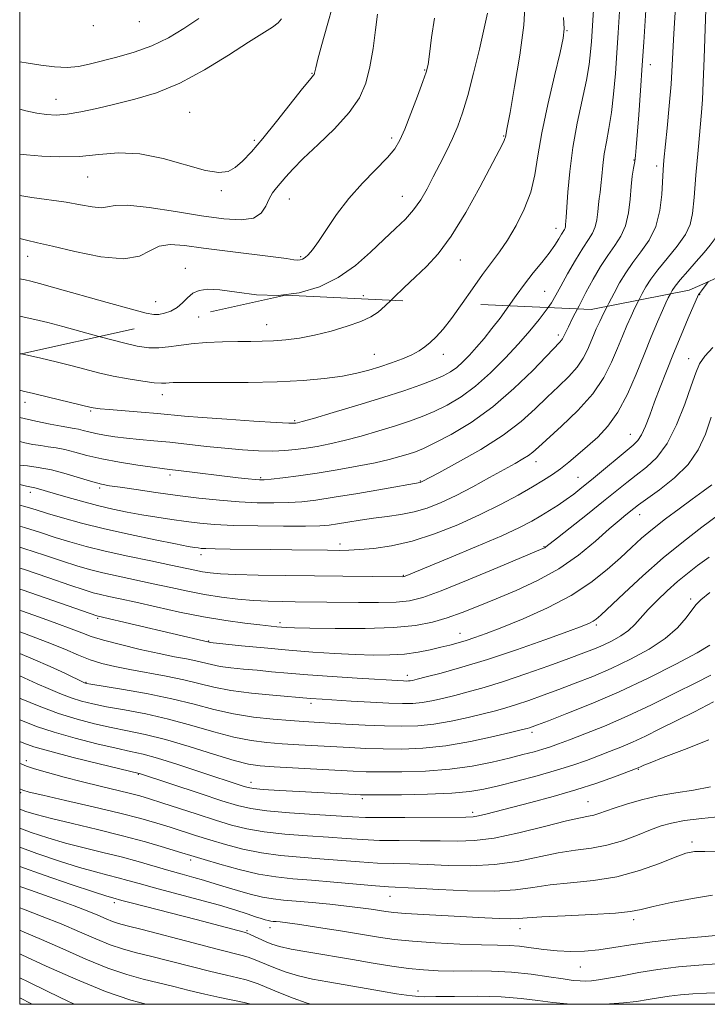
# Model space of a CAD drawing. Extents: x 2084800 to 2087700, y 314800 to 317700.
# Drawn here: x 2085000 to 2085180, y 315000 to 315258 of the extents above; entities that cross this region are included whole.
import ezdxf

# ---------------------------------------------------------------- set-up
doc = ezdxf.new("R2010")
doc.units = 0
doc.header["$MEASUREMENT"] = 0
doc.linetypes.add('DGN Style 2', pattern=[51.195507, 30.717304, -20.478203])
doc.linetypes.add('DGN Style 3', pattern=[71.67371, 51.195507, -20.478203])
for name, color, linetype, lineweight in [('32000', 7, 'Continuous', 0), ('DTM OBSCURED SPOT', 7, 'Continuous', 0), ('DTM SPOT ELEVATION', 2, 'Continuous', 13), ('INDEX CONTOUR', 41, 'Continuous', 13), ('INDEX CONTOUR DASHED', 41, 'DGN Style 3', 13), ('INTERMEDIATE CONTOUR', 44, 'Continuous', 0), ('INTERMEDIATE CONTOUR DASHED', 44, 'DGN Style 3', 0), ('OBSCURED GROUND BOUNDARY', 84, 'DGN Style 2', 0)]:
    doc.layers.add(name, color=color, linetype=linetype, lineweight=lineweight)

msp = doc.modelspace()

# ---------------------------------------------------------------- linework, layer by layer
at = {"layer": '32000', "flags": 128}
msp.add_lwpolyline([(2085000, 315000), (2087500, 315000), (2087500, 317500), (2085000, 317500), (2085000, 315000)], dxfattribs=at)
at = {"layer": 'DTM OBSCURED SPOT'}
for p in [(2085178.06, 315185.9, 1091.9), (2085046.83, 315180.1, 1109.3), (2085064.66, 315178.04, 1108.8), (2085141.08, 315175.38, 1100.4), (2085092.87, 315170.29, 1106.9), (2085110.95, 315170.34, 1105.4), (2085175.13, 315169.18, 1090.8), (2085037.38, 315159.77, 1105.4), (2085001.35, 315157.69, 1103.4), (2085018.58, 315155.48, 1103.8), (2085072.03, 315152.91, 1104.2), (2085159.9, 315149.32, 1092.8), (2085135.17, 315142.19, 1095.4), (2085039.34, 315138.72, 1099.6), (2085063.13, 315137.95, 1100.2), (2085146.16, 315138.1, 1092.9), (2085104.94, 315137.13, 1098.1), (2085002.82, 315134.18, 1095.5), (2085020.98, 315135.27, 1097.7), (2085162.3, 315128.25, 1087.3), (2085083.89, 315120.62, 1094.5), (2085137.28, 315119.92, 1090.1), (2085047.47, 315117.82, 1093.5), (2085100.45, 315112.37, 1092.1), (2085175.67, 315106.19, 1080.4), (2085020.45, 315101.11, 1085.8), (2085068.18, 315100.03, 1088.4), (2085151.01, 315099.34, 1083.7), (2085115.3, 315097.17, 1086.7), (2085049.49, 315095.18, 1086.1), (2085017.39, 315084.34, 1080.1), (2085101.48, 315086.18, 1084.5), (2085076.3, 315078.9, 1081.6), (2085134.18, 315071.25, 1077.6), (2085001.74, 315063.85, 1070.5), (2085162.01, 315061.6, 1071.9), (2085031.03, 315060.28, 1071.9), (2085060.54, 315058.18, 1074.6), (2085000.21, 315055.48, 1067.8), (2085089.74, 315053.91, 1073.7), (2085148.78, 315053.11, 1070.9), (2085118.63, 315050.33, 1072.4), (2085176.06, 315042.57, 1066.4), (2085044.8, 315037.82, 1065.6), (2085096.95, 315028.3, 1065.2), (2085024.8, 315026.63, 1059.6), (2085160.73, 315022.15, 1063.6), (2085059.51, 315019.32, 1060.2), (2085065.55, 315020.07, 1061.4), (2085130.96, 315019.81, 1063.3), (2085146.78, 315009.79, 1061.2), (2085104.27, 315003.47, 1058.5)]:
    msp.add_point(p, dxfattribs=at)
at = {"layer": 'DTM SPOT ELEVATION'}
for p in [(2085031.32, 315257.43, 1121.3), (2085019.28, 315256.41, 1121.8), (2085143.35, 315255.07, 1105.9), (2085076.5, 315243.93, 1116.1), (2085106.08, 315244.79, 1112.1), (2085165.17, 315246.19, 1099.4), (2085009.49, 315237.14, 1118.8), (2085044.49, 315233.73, 1116.9), (2085061.42, 315226.41, 1116.3), (2085097.36, 315227.02, 1112.4), (2085126.75, 315227.49, 1108.1), (2085160.83, 315221.24, 1100.1), (2085166.8, 315219.61, 1098.4), (2085017.8, 315216.78, 1115.2), (2085052.79, 315213.16, 1115.8), (2085070.6, 315210.98, 1113.2), (2085100.23, 315211.7, 1110.8), (2085140.42, 315203.28, 1104.6), (2085002.06, 315196.01, 1111.3), (2085073.56, 315195.86, 1112.2), (2085115.35, 315195.01, 1107.3), (2085043.36, 315192.85, 1110.6), (2085089.95, 315185.69, 1108.8), (2085137.49, 315186.77, 1102.9), (2085035.6, 315184.07, 1110.8)]:
    msp.add_point(p, dxfattribs=at)
at = {"layer": 'INDEX CONTOUR'}
for points in [[(2085146.017, 315182.181, 1100), (2085146.453, 315183.036, 1100), (2085148.269, 315186.504, 1100), (2085150.163, 315189.983, 1100), (2085152.077, 315193.279, 1100), (2085153.975, 315196.231, 1100), (2085155.799, 315198.775, 1100), (2085157.408, 315201.228, 1100), (2085158.64, 315204, 1100), (2085159.394, 315207.351, 1100), (2085159.813, 315210.94, 1100), (2085160.1, 315214.272, 1100), (2085160.415, 315216.966, 1100), (2085160.743, 315219.083, 1100), (2085161.028, 315220.796, 1100), (2085161.234, 315222.376, 1100), (2085161.426, 315224.487, 1100), (2085162.085, 315233.086, 1100), (2085162.559, 315239.435, 1100), (2085163.03, 315246.041, 1100), (2085163.432, 315252.12, 1100), (2085164.208, 315264.765, 1100)], [(2085000, 315190.1, 1110), (2085001.397, 315189.795, 1110), (2085002.934, 315189.445, 1110), (2085005.181, 315188.859, 1110), (2085009.215, 315187.741, 1110), (2085022.927, 315183.872, 1110), (2085029.234, 315182.111, 1110), (2085033.103, 315181.091, 1110), (2085035.137, 315180.719, 1110), (2085036.45, 315180.773, 1110), (2085037.931, 315181.076, 1110), (2085039.586, 315181.644, 1110), (2085041.197, 315182.541, 1110), (2085042.61, 315183.773, 1110), (2085043.928, 315185.116, 1110), (2085045.316, 315186.288, 1110), (2085046.972, 315187.053, 1110), (2085049.225, 315187.348, 1110), (2085052.434, 315187.158, 1110), (2085056.819, 315186.548, 1110), (2085062.046, 315185.918, 1110), (2085067.638, 315185.752, 1110), (2085073.18, 315186.444, 1110), (2085078.487, 315188.031, 1110), (2085083.43, 315190.457, 1110), (2085087.905, 315193.6, 1110), (2085091.89, 315197.066, 1110), (2085095.387, 315200.391, 1110), (2085098.405, 315203.236, 1110), (2085100.98, 315205.749, 1110), (2085103.158, 315208.203, 1110), (2085105.005, 315210.825, 1110), (2085106.664, 315213.678, 1110), (2085108.3, 315216.78, 1110), (2085110.027, 315220.117, 1110), (2085111.756, 315223.54, 1110), (2085113.346, 315226.869, 1110), (2085114.71, 315230.058, 1110), (2085115.974, 315233.601, 1110), (2085117.315, 315238.127, 1110), (2085118.839, 315243.965, 1110), (2085120.37, 315250.239, 1110), (2085121.657, 315255.769, 1110), (2085122.512, 315259.66, 1110)], [(2085000, 315246.984, 1120), (2085002.175, 315246.565, 1120), (2085005.509, 315246.034, 1120), (2085009.082, 315245.622, 1120), (2085012.459, 315245.481, 1120), (2085015.367, 315245.722, 1120), (2085018.175, 315246.301, 1120), (2085025.456, 315248.164, 1120), (2085030.01, 315249.467, 1120), (2085034.623, 315251.146, 1120), (2085038.94, 315253.261, 1120), (2085042.988, 315255.699, 1120), (2085046.891, 315258.304, 1120)]]:
    msp.add_polyline3d(points, dxfattribs=at)
at = {"layer": 'INDEX CONTOUR DASHED'}
for points in [[(2085000, 315147.431, 1100), (2085001.359, 315147.127, 1100), (2085003.48, 315146.708, 1100), (2085005.489, 315146.377, 1100), (2085007.478, 315146.104, 1100), (2085009.558, 315145.797, 1100), (2085011.843, 315145.344, 1100), (2085014.463, 315144.67, 1100), (2085017.613, 315143.835, 1100), (2085021.505, 315142.934, 1100), (2085026.166, 315142.06, 1100), (2085030.89, 315141.296, 1100), (2085034.789, 315140.721, 1100), (2085037.301, 315140.377, 1100), (2085039.194, 315140.145, 1100), (2085041.564, 315139.868, 1100), (2085057.227, 315137.981, 1100), (2085059.813, 315137.684, 1100), (2085061.618, 315137.491, 1100), (2085062.826, 315137.399, 1100), (2085064.019, 315137.428, 1100), (2085065.877, 315137.608, 1100), (2085068.918, 315137.959, 1100), (2085073.013, 315138.485, 1100), (2085077.868, 315139.184, 1100), (2085083.154, 315140.038, 1100), (2085088.386, 315140.973, 1100), (2085093.043, 315141.9, 1100), (2085096.728, 315142.745, 1100), (2085099.553, 315143.498, 1100), (2085101.755, 315144.163, 1100), (2085103.635, 315144.795, 1100), (2085105.752, 315145.663, 1100), (2085108.73, 315147.087, 1100), (2085112.999, 315149.335, 1100), (2085118.223, 315152.472, 1100), (2085123.871, 315156.509, 1100), (2085129.415, 315161.306, 1100), (2085134.329, 315166.109, 1100), (2085141.438, 315173.472, 1100), (2085141.898, 315173.98, 1100), (2085142.161, 315174.369, 1100), (2085142.344, 315174.732, 1100), (2085142.632, 315175.416, 1100), (2085142.962, 315176.111, 1100), (2085143.661, 315177.527, 1100), (2085144.861, 315179.918, 1100), (2085146.017, 315182.181, 1100)], [(2085000, 315119.803, 1090), (2085001.113, 315119.451, 1090), (2085006.512, 315117.651, 1090), (2085011.206, 315116.073, 1090), (2085014.988, 315114.861, 1090), (2085018.303, 315113.911, 1090), (2085021.759, 315113.053, 1090), (2085025.812, 315112.151, 1090), (2085034.969, 315110.196, 1090), (2085039.536, 315109.189, 1090), (2085044.006, 315108.228, 1090), (2085048.429, 315107.381, 1090), (2085052.829, 315106.699, 1090), (2085057.133, 315106.187, 1090), (2085061.243, 315105.831, 1090), (2085065.087, 315105.617, 1090), (2085068.706, 315105.505, 1090), (2085072.17, 315105.45, 1090), (2085088.687, 315105.29, 1090), (2085093.941, 315105.287, 1090), (2085098.55, 315105.393, 1090), (2085102.071, 315105.723, 1090), (2085105.544, 315106.593, 1090), (2085110.378, 315108.37, 1090), (2085117.409, 315111.212, 1090), (2085125.192, 315114.443, 1090), (2085137.016, 315119.419, 1090), (2085137.464, 315119.644, 1090), (2085137.809, 315119.893, 1090), (2085140.785, 315122.245, 1090), (2085148.686, 315128.459, 1090), (2085152.895, 315131.801, 1090), (2085158.961, 315136.704, 1090), (2085161.462, 315138.661, 1090), (2085164.094, 315140.699, 1090), (2085166.817, 315143.286, 1090), (2085169.497, 315146.922, 1090), (2085171.996, 315151.848, 1090), (2085174.163, 315157.246, 1090), (2085175.849, 315162.037, 1090), (2085177.008, 315165.434, 1090), (2085178.038, 315167.814, 1090), (2085179.44, 315169.85, 1090), (2085181.538, 315172.069, 1090)], [(2085000, 315091.879, 1080), (2085003.531, 315090.473, 1080), (2085007.99, 315088.526, 1080), (2085011.834, 315086.731, 1080), (2085016.983, 315084.24, 1080), (2085017.202, 315084.148, 1080), (2085017.475, 315084.083, 1080), (2085018.615, 315083.887, 1080), (2085026.664, 315082.569, 1080), (2085033.201, 315081.412, 1080), (2085039.858, 315080.059, 1080), (2085045.675, 315078.625, 1080), (2085050.867, 315077.254, 1080), (2085055.944, 315076.095, 1080), (2085061.241, 315075.257, 1080), (2085066.393, 315074.7, 1080), (2085070.861, 315074.341, 1080), (2085074.331, 315074.103, 1080), (2085085.394, 315073.44, 1080), (2085090.491, 315073.158, 1080), (2085095.539, 315072.937, 1080), (2085100.057, 315072.854, 1080), (2085104.244, 315072.989, 1080), (2085108.471, 315073.428, 1080), (2085112.97, 315074.206, 1080), (2085117.424, 315075.17, 1080), (2085121.381, 315076.118, 1080), (2085124.547, 315076.91, 1080), (2085127.273, 315077.653, 1080), (2085130.068, 315078.515, 1080), (2085133.337, 315079.624, 1080), (2085137.068, 315080.961, 1080), (2085141.144, 315082.467, 1080), (2085145.471, 315084.104, 1080), (2085150.046, 315085.927, 1080), (2085154.885, 315088.012, 1080), (2085159.928, 315090.405, 1080), (2085164.789, 315093.043, 1080), (2085169.004, 315095.831, 1080), (2085172.214, 315098.644, 1080), (2085174.488, 315101.226, 1080), (2085177.046, 315104.697, 1080), (2085178.333, 315106.009, 1080), (2085180.695, 315107.932, 1080)], [(2085000, 315063.133, 1070), (2085000.344, 315062.973, 1070), (2085001.777, 315062.382, 1070), (2085003.847, 315061.706, 1070), (2085007.25, 315060.717, 1070), (2085011.642, 315059.511, 1070), (2085016.419, 315058.267, 1070), (2085021.04, 315057.136, 1070), (2085028.7, 315055.315, 1070), (2085031.443, 315054.6, 1070), (2085034.029, 315053.835, 1070), (2085037.216, 315052.814, 1070), (2085046.428, 315049.8, 1070), (2085051.242, 315048.25, 1070), (2085055.451, 315046.967, 1070), (2085059.489, 315045.959, 1070), (2085064.017, 315045.184, 1070), (2085069.464, 315044.595, 1070), (2085075.32, 315044.14, 1070), (2085080.836, 315043.764, 1070), (2085085.503, 315043.425, 1070), (2085089.747, 315043.145, 1070), (2085094.23, 315042.961, 1070), (2085099.404, 315042.89, 1070), (2085104.881, 315042.873, 1070), (2085110.062, 315042.832, 1070), (2085114.587, 315042.752, 1070), (2085119.046, 315042.885, 1070), (2085124.267, 315043.546, 1070), (2085130.72, 315044.909, 1070), (2085137.448, 315046.584, 1070), (2085143.136, 315048.04, 1070), (2085146.82, 315048.885, 1070), (2085148.948, 315049.287, 1070), (2085150.32, 315049.557, 1070), (2085151.654, 315049.955, 1070), (2085155.677, 315051.388, 1070), (2085158.884, 315052.442, 1070), (2085162.799, 315053.573, 1070), (2085167.171, 315054.601, 1070), (2085171.764, 315055.41, 1070), (2085176.397, 315056.141, 1070), (2085180.907, 315057, 1070)], [(2085000, 315036.065, 1060), (2085006.432, 315033.809, 1060), (2085013.517, 315031.411, 1060), (2085019.366, 315029.474, 1060), (2085022.812, 315028.358, 1060), (2085024.365, 315027.88, 1060), (2085026.776, 315027.232, 1060), (2085029.579, 315026.497, 1060), (2085046.174, 315022.197, 1060), (2085058.78, 315018.881, 1060), (2085059.59, 315018.625, 1060), (2085060.362, 315018.297, 1060), (2085064.55, 315016.374, 1060), (2085066.038, 315015.759, 1060), (2085067.99, 315015.162, 1060), (2085071.062, 315014.482, 1060), (2085075.675, 315013.648, 1060), (2085087.141, 315011.741, 1060), (2085092.577, 315010.822, 1060), (2085097.477, 315010.018, 1060), (2085101.848, 315009.393, 1060), (2085105.765, 315008.991, 1060), (2085109.571, 315008.783, 1060), (2085113.678, 315008.72, 1060), (2085118.38, 315008.735, 1060), (2085123.512, 315008.696, 1060), (2085128.792, 315008.452, 1060), (2085133.923, 315007.915, 1060), (2085138.55, 315007.237, 1060), (2085142.306, 315006.633, 1060), (2085144.953, 315006.269, 1060), (2085146.788, 315006.117, 1060), (2085148.239, 315006.102, 1060), (2085149.72, 315006.173, 1060), (2085151.584, 315006.383, 1060), (2085154.167, 315006.81, 1060), (2085157.713, 315007.491, 1060), (2085162.106, 315008.312, 1060), (2085167.137, 315009.119, 1060), (2085172.538, 315009.782, 1060), (2085177.816, 315010.279, 1060), (2085182.419, 315010.614, 1060)], [(2085000, 315006.978, 1050), (2085002.243, 315005.848, 1050), (2085007.322, 315003.333, 1050), (2085012.761, 315000.721, 1050), (2085014.35, 315000, 1050)]]:
    msp.add_polyline3d(points, dxfattribs=at)
at = {"layer": 'INTERMEDIATE CONTOUR'}
for points in [[(2085138.358, 315182.541, 1102), (2085139.228, 315183.828, 1102), (2085140.362, 315185.77, 1102), (2085141.691, 315188.198, 1102), (2085143.483, 315191.424, 1102), (2085145.509, 315194.958, 1102), (2085147.415, 315198.109, 1102), (2085148.915, 315200.382, 1102), (2085149.997, 315202.076, 1102), (2085150.718, 315203.687, 1102), (2085151.145, 315205.583, 1102), (2085151.384, 315207.623, 1102), (2085151.553, 315209.539, 1102), (2085151.745, 315211.164, 1102), (2085151.962, 315212.732, 1102), (2085152.178, 315214.58, 1102), (2085152.388, 315216.956, 1102), (2085152.651, 315219.762, 1102), (2085153.043, 315222.813, 1102), (2085153.61, 315225.998, 1102), (2085154.275, 315229.512, 1102), (2085154.932, 315233.626, 1102), (2085155.496, 315238.5, 1102), (2085155.966, 315243.862, 1102), (2085156.363, 315249.331, 1102), (2085156.705, 315254.565, 1102), (2085157.463, 315267.185, 1102)], [(2085128.077, 315183.024, 1104), (2085129.969, 315185.71, 1104), (2085132.17, 315188.719, 1104), (2085134.467, 315191.649, 1104), (2085136.689, 315194.396, 1104), (2085138.616, 315196.85, 1104), (2085140.082, 315198.917, 1104), (2085141.128, 315200.559, 1104), (2085141.847, 315201.753, 1104), (2085142.623, 315202.99, 1104), (2085142.797, 315203.374, 1104), (2085142.895, 315203.811, 1104), (2085142.95, 315204.282, 1104), (2085143.039, 315205.201, 1104), (2085143.131, 315206.277, 1104), (2085143.568, 315212.764, 1104), (2085144.05, 315218.246, 1104), (2085144.847, 315224.468, 1104), (2085145.997, 315230.838, 1104), (2085148.375, 315242.119, 1104), (2085149.084, 315246.255, 1104), (2085149.473, 315249.517, 1104), (2085149.69, 315252.274, 1104), (2085150.558, 315266.112, 1104)], [(2085162.085, 315184.485, 1096), (2085162.981, 315186.206, 1096), (2085163.985, 315188.017, 1096), (2085165.272, 315190.033, 1096), (2085167.095, 315192.474, 1096), (2085169.562, 315195.452, 1096), (2085172.191, 315198.655, 1096), (2085174.355, 315201.669, 1096), (2085175.603, 315204.297, 1096), (2085176.195, 315207.228, 1096), (2085176.569, 315211.371, 1096), (2085177.065, 315217.243, 1096), (2085177.644, 315223.793, 1096), (2085178.534, 315233.654, 1096), (2085178.787, 315237.104, 1096), (2085179.006, 315241.506, 1096), (2085179.247, 315247.87, 1096), (2085179.855, 315265.895, 1096)], [(2085097.224, 315184.474, 1108), (2085098.003, 315185.215, 1108), (2085100.669, 315187.791, 1108), (2085103.534, 315190.511, 1108), (2085106.477, 315193.286, 1108), (2085109.59, 315196.639, 1108), (2085113.021, 315201.247, 1108), (2085116.796, 315207.434, 1108), (2085120.465, 315214.104, 1108), (2085126.378, 315225.405, 1108), (2085126.844, 315226.339, 1108), (2085127.066, 315226.871, 1108), (2085127.168, 315227.226, 1108), (2085127.659, 315229.772, 1108), (2085128.39, 315233.698, 1108), (2085129.603, 315240.443, 1108), (2085130.952, 315248.665, 1108), (2085131.979, 315256.536, 1108), (2085132.335, 315262.622, 1108)], [(2085153.801, 315182.835, 1098), (2085154.247, 315183.719, 1098), (2085155.625, 315186.355, 1098), (2085157.074, 315189, 1098), (2085158.674, 315191.656, 1098), (2085160.535, 315194.353, 1098), (2085162.682, 315197.15, 1098), (2085164.812, 315200.234, 1098), (2085166.541, 315203.82, 1098), (2085167.588, 315207.982, 1098), (2085168.099, 315212.222, 1098), (2085168.493, 315218.647, 1098), (2085168.703, 315221.212, 1098), (2085169.516, 315229.55, 1098), (2085170.066, 315235.373, 1098), (2085170.551, 315241.113, 1098), (2085170.879, 315246.03, 1098), (2085171.307, 315254.406, 1098), (2085171.794, 315262.635, 1098)], [(2085000, 315222.75, 1116), (2085001.774, 315222.592, 1116), (2085005.753, 315222.263, 1116), (2085010.55, 315222.033, 1116), (2085015.66, 315222.126, 1116), (2085020.709, 315222.629, 1116), (2085025.869, 315223.078, 1116), (2085031.446, 315222.872, 1116), (2085037.557, 315221.637, 1116), (2085048.621, 315218.469, 1116), (2085052.153, 315217.915, 1116), (2085054.544, 315218.24, 1116), (2085056.426, 315219.276, 1116), (2085058.368, 315220.925, 1116), (2085060.684, 315223.359, 1116), (2085063.629, 315226.82, 1116), (2085067.281, 315231.334, 1116), (2085074.093, 315239.927, 1116), (2085075.896, 315242.17, 1116), (2085076.965, 315243.44, 1116), (2085077.093, 315243.625, 1116), (2085077.173, 315243.808, 1116), (2085077.224, 315244.009, 1116), (2085077.291, 315244.349, 1116), (2085077.52, 315245.341, 1116), (2085078.085, 315247.603, 1116), (2085079.102, 315251.509, 1116), (2085080.467, 315256.482, 1116), (2085082.018, 315261.708, 1116)], [(2085000, 315211.923, 1114), (2085003.185, 315211.364, 1114), (2085012.134, 315210.167, 1114), (2085015.897, 315209.512, 1114), (2085019.002, 315208.951, 1114), (2085021.34, 315208.727, 1114), (2085023.013, 315208.965, 1114), (2085024.963, 315209.327, 1114), (2085028.342, 315209.356, 1114), (2085033.898, 315208.735, 1114), (2085040.753, 315207.693, 1114), (2085047.624, 315206.594, 1114), (2085053.44, 315205.782, 1114), (2085057.977, 315205.5, 1114), (2085061.224, 315205.97, 1114), (2085063.253, 315207.299, 1114), (2085064.457, 315209.135, 1114), (2085065.314, 315211.013, 1114), (2085066.22, 315212.576, 1114), (2085067.245, 315213.923, 1114), (2085069.682, 315216.81, 1114), (2085071.499, 315218.83, 1114), (2085074.247, 315221.595, 1114), (2085078.12, 315225.25, 1114), (2085082.43, 315229.427, 1114), (2085086.269, 315233.63, 1114), (2085088.944, 315237.519, 1114), (2085090.627, 315241.366, 1114), (2085091.707, 315245.598, 1114), (2085092.514, 315250.44, 1114), (2085093.147, 315255.312, 1114), (2085093.647, 315259.432, 1114)], [(2085170.383, 315186.138, 1094), (2085170.87, 315187.006, 1094), (2085171.666, 315188.188, 1094), (2085172.97, 315189.845, 1094), (2085174.912, 315192.102, 1094), (2085177.152, 315194.636, 1094), (2085179.23, 315197.01, 1094), (2085180.785, 315198.887, 1094), (2085181.841, 315200.331, 1094), (2085182.522, 315201.503, 1094), (2085182.95, 315202.708, 1094), (2085183.258, 315204.798, 1094), (2085183.581, 315208.767, 1094), (2085184.012, 315215.152, 1094), (2085184.477, 315222.67, 1094), (2085184.861, 315229.58, 1094), (2085185.082, 315234.647, 1094), (2085185.176, 315238.648, 1094), (2085185.216, 315242.867, 1094), (2085185.251, 315248.241, 1094), (2085185.264, 315254.332, 1094), (2085185.22, 315260.36, 1094)], [(2085000, 315200.68, 1112), (2085001.8, 315200.192, 1112), (2085004.624, 315199.559, 1112), (2085008.563, 315198.665, 1112), (2085014.465, 315197.257, 1112), (2085021.223, 315195.886, 1112), (2085027.241, 315195.306, 1112), (2085031.353, 315196.002, 1112), (2085034.11, 315197.396, 1112), (2085036.495, 315198.64, 1112), (2085039.375, 315199.079, 1112), (2085043.163, 315198.817, 1112), (2085048.16, 315198.148, 1112), (2085054.404, 315197.336, 1112), (2085066.346, 315195.844, 1112), (2085069.839, 315195.373, 1112), (2085071.738, 315195.105, 1112), (2085072.743, 315194.999, 1112), (2085073.454, 315195.032, 1112), (2085074.084, 315195.238, 1112), (2085074.75, 315195.664, 1112), (2085075.572, 315196.398, 1112), (2085076.687, 315197.695, 1112), (2085078.237, 315199.849, 1112), (2085080.337, 315203.032, 1112), (2085082.993, 315206.931, 1112), (2085086.185, 315211.112, 1112), (2085089.798, 315215.173, 1112), (2085096.303, 315221.861, 1112), (2085098.252, 315224.17, 1112), (2085099.578, 315226.386, 1112), (2085100.842, 315229.3, 1112), (2085102.445, 315233.394, 1112), (2085104.155, 315237.902, 1112), (2085105.578, 315241.747, 1112), (2085106.436, 315244.24, 1112), (2085106.914, 315246.238, 1112), (2085107.308, 315248.987, 1112), (2085107.864, 315253.314, 1112), (2085108.607, 315258.361, 1112)], [(2085000, 315234.558, 1118), (2085001.581, 315234.1, 1118), (2085004.492, 315233.484, 1118), (2085007.046, 315233.106, 1118), (2085009.57, 315232.996, 1118), (2085012.449, 315233.225, 1118), (2085015.988, 315233.831, 1118), (2085020.173, 315234.74, 1118), (2085024.907, 315235.848, 1118), (2085030.112, 315237.127, 1118), (2085035.777, 315238.852, 1118), (2085041.909, 315241.372, 1118), (2085048.394, 315244.847, 1118), (2085054.637, 315248.684, 1118), (2085059.92, 315252.097, 1118), (2085066.168, 315256.058, 1118), (2085067.666, 315257.154, 1118), (2085068.58, 315258.222, 1118)], [(2085115.885, 315183.597, 1106), (2085118.536, 315187.422, 1106), (2085121.221, 315191.237, 1106), (2085125.652, 315197.177, 1106), (2085127.754, 315200.251, 1106), (2085129.988, 315204.016, 1106), (2085132.119, 315208.3, 1106), (2085133.821, 315212.783, 1106), (2085134.903, 315217.299, 1106), (2085135.71, 315222.292, 1106), (2085136.722, 315228.363, 1106), (2085138.259, 315235.753, 1106), (2085140.006, 315243.279, 1106), (2085141.49, 315249.402, 1106), (2085142.341, 315253.122, 1106), (2085142.598, 315255.604, 1106), (2085142.407, 315258.552, 1106)], [(2085000, 315180.315, 1108), (2085000.376, 315180.235, 1108), (2085003.948, 315179.44, 1108), (2085007.343, 315178.611, 1108), (2085011.312, 315177.557, 1108), (2085020.739, 315174.965, 1108)], [(2085000, 315170.56, 1106), (2085000.405, 315170.472, 1106)]]:
    msp.add_polyline3d(points, dxfattribs=at)
at = {"layer": 'INTERMEDIATE CONTOUR DASHED'}
for points in [[(2085000, 315125.303, 1092), (2085001.233, 315124.933, 1092), (2085005.426, 315123.585, 1092), (2085009.251, 315122.341, 1092), (2085013.112, 315121.156, 1092), (2085017.371, 315119.975, 1092), (2085022.382, 315118.74, 1092), (2085028.279, 315117.429, 1092), (2085034.327, 315116.155, 1092), (2085039.572, 315115.066, 1092), (2085045.891, 315113.728, 1092), (2085047.881, 315113.346, 1092), (2085049.886, 315113.052, 1092), (2085052.567, 315112.818, 1092), (2085056.596, 315112.627, 1092), (2085062.413, 315112.466, 1092), (2085069.513, 315112.331, 1092), (2085077.157, 315112.225, 1092), (2085084.609, 315112.147, 1092), (2085100.36, 315112.038, 1092), (2085100.528, 315112.054, 1092), (2085100.698, 315112.097, 1092), (2085100.943, 315112.188, 1092), (2085112.539, 315116.979, 1092), (2085119.649, 315119.956, 1092), (2085126.202, 315122.78, 1092), (2085130.9, 315124.945, 1092), (2085134.083, 315126.582, 1092), (2085136.5, 315127.98, 1092), (2085138.769, 315129.377, 1092), (2085140.978, 315130.804, 1092), (2085143.083, 315132.241, 1092), (2085145.093, 315133.706, 1092), (2085147.228, 315135.367, 1092), (2085149.762, 315137.43, 1092), (2085160.632, 315146.477, 1092), (2085161.879, 315147.723, 1092), (2085162.853, 315149.233, 1092), (2085163.859, 315151.463, 1092), (2085164.985, 315154.38, 1092), (2085166.26, 315157.83, 1092), (2085167.71, 315161.681, 1092), (2085169.349, 315165.9, 1092), (2085171.185, 315170.477, 1092), (2085173.175, 315175.286, 1092), (2085175.056, 315179.747, 1092), (2085177.718, 315185.953, 1092), (2085177.969, 315186.275, 1092), (2085178.484, 315186.957, 1092), (2085180.235, 315189.341, 1092)], [(2085000, 315130.792, 1094), (2085001.352, 315130.416, 1094), (2085004.34, 315129.519, 1094), (2085007.296, 315128.608, 1094), (2085011.205, 315127.456, 1094), (2085016.197, 315126.088, 1094), (2085022.187, 315124.593, 1094), (2085028.926, 315123.076, 1094), (2085035.496, 315121.696, 1094), (2085040.814, 315120.629, 1094), (2085044.104, 315119.994, 1094), (2085045.813, 315119.689, 1094), (2085046.695, 315119.559, 1094), (2085047.477, 315119.471, 1094), (2085048.774, 315119.399, 1094), (2085051.173, 315119.34, 1094), (2085055.069, 315119.292, 1094), (2085065.66, 315119.189, 1094), (2085071.24, 315119.117, 1094), (2085080.572, 315118.975, 1094), (2085083.64, 315118.943, 1094), (2085086.169, 315118.979, 1094), (2085088.972, 315119.125, 1094), (2085092.699, 315119.446, 1094), (2085097.341, 315120.118, 1094), (2085102.724, 315121.342, 1094), (2085108.638, 315123.245, 1094), (2085114.73, 315125.647, 1094), (2085120.609, 315128.293, 1094), (2085125.931, 315130.943, 1094), (2085130.531, 315133.423, 1094), (2085134.291, 315135.573, 1094), (2085137.177, 315137.303, 1094), (2085139.483, 315138.8, 1094), (2085141.585, 315140.322, 1094), (2085143.797, 315142.076, 1094), (2085146.172, 315144.065, 1094), (2085148.7, 315146.242, 1094), (2085151.354, 315148.625, 1094), (2085154.044, 315151.488, 1094), (2085156.663, 315155.169, 1094), (2085159.123, 315159.85, 1094), (2085161.402, 315165.089, 1094), (2085163.495, 315170.287, 1094), (2085165.387, 315174.923, 1094), (2085167.013, 315178.789, 1094), (2085168.298, 315181.753, 1094), (2085169.203, 315183.764, 1094), (2085169.834, 315185.084, 1094), (2085170.383, 315186.138, 1094)], [(2085000, 315136.163, 1096), (2085001.797, 315135.765, 1096), (2085003.984, 315135.319, 1096), (2085004.959, 315135.057, 1096), (2085008.744, 315133.927, 1096), (2085012.112, 315132.945, 1096), (2085016.162, 315131.809, 1096), (2085020.378, 315130.699, 1096), (2085024.358, 315129.756, 1096), (2085028.164, 315128.964, 1096), (2085031.975, 315128.267, 1096), (2085035.908, 315127.622, 1096), (2085039.842, 315127.033, 1096), (2085043.595, 315126.513, 1096), (2085047.134, 315126.078, 1096), (2085051.022, 315125.732, 1096), (2085055.97, 315125.482, 1096), (2085062.339, 315125.329, 1096), (2085069.093, 315125.265, 1096), (2085074.846, 315125.278, 1096), (2085078.619, 315125.363, 1096), (2085081.058, 315125.544, 1096), (2085083.219, 315125.855, 1096), (2085085.936, 315126.308, 1096), (2085089.174, 315126.834, 1096), (2085092.678, 315127.346, 1096), (2085096.231, 315127.795, 1096), (2085099.768, 315128.294, 1096), (2085103.261, 315128.995, 1096), (2085106.721, 315130.031, 1096), (2085110.317, 315131.462, 1096), (2085114.256, 315133.33, 1096), (2085118.622, 315135.608, 1096), (2085122.993, 315137.996, 1096), (2085129.706, 315141.722, 1096), (2085131.749, 315142.881, 1096), (2085133.2, 315143.792, 1096), (2085134.37, 315144.691, 1096), (2085135.827, 315145.989, 1096), (2085141.863, 315151.452, 1096), (2085146.134, 315155.566, 1096), (2085150.078, 315159.98, 1096), (2085152.976, 315164.258, 1096), (2085154.988, 315168.249, 1096), (2085156.491, 315171.879, 1096), (2085157.802, 315175.087, 1096), (2085158.996, 315177.896, 1096), (2085160.086, 315180.344, 1096), (2085161.089, 315182.482, 1096), (2085162.085, 315184.485, 1096)], [(2085020.739, 315174.965, 1108), (2085021.798, 315174.675, 1108), (2085026.837, 315173.364, 1108), (2085030.786, 315172.481, 1108), (2085033.845, 315172.034, 1108), (2085036.427, 315171.973, 1108), (2085038.926, 315172.228, 1108), (2085041.656, 315172.653, 1108), (2085044.914, 315173.084, 1108), (2085048.857, 315173.389, 1108), (2085053.094, 315173.569, 1108), (2085057.098, 315173.66, 1108), (2085060.487, 315173.7, 1108), (2085063.476, 315173.749, 1108), (2085066.424, 315173.866, 1108), (2085069.642, 315174.117, 1108), (2085073.223, 315174.579, 1108), (2085077.212, 315175.33, 1108), (2085081.551, 315176.408, 1108), (2085085.784, 315177.673, 1108), (2085089.358, 315178.946, 1108), (2085091.907, 315180.122, 1108), (2085093.828, 315181.393, 1108), (2085095.707, 315183.03, 1108), (2085097.224, 315184.474, 1108)], [(2085000, 315160.912, 1104), (2085000.9, 315160.683, 1104), (2085003.647, 315160.038, 1104), (2085007.549, 315159.11, 1104), (2085018.706, 315156.407, 1104), (2085019.222, 315156.294, 1104), (2085019.827, 315156.196, 1104), (2085021.058, 315156.058, 1104), (2085023.44, 315155.842, 1104), (2085031.788, 315155.151, 1104), (2085036.109, 315154.778, 1104), (2085043.123, 315154.117, 1104), (2085047.781, 315153.739, 1104), (2085054.267, 315153.282, 1104), (2085061.31, 315152.824, 1104), (2085067.155, 315152.465, 1104), (2085070.503, 315152.279, 1104), (2085071.888, 315152.231, 1104), (2085072.299, 315152.255, 1104), (2085072.701, 315152.339, 1104), (2085073.963, 315152.68, 1104), (2085076.926, 315153.529, 1104), (2085082.086, 315155.038, 1104), (2085088.543, 315156.965, 1104), (2085095.049, 315158.969, 1104), (2085100.58, 315160.768, 1104), (2085104.999, 315162.312, 1104), (2085108.396, 315163.608, 1104), (2085110.9, 315164.691, 1104), (2085112.799, 315165.721, 1104), (2085114.424, 315166.886, 1104), (2085116.056, 315168.343, 1104), (2085117.776, 315170.106, 1104), (2085119.616, 315172.157, 1104), (2085121.595, 315174.477, 1104), (2085123.665, 315177.033, 1104), (2085125.765, 315179.791, 1104), (2085128.077, 315183.024, 1104)], [(2085000, 315141.295, 1098), (2085000.091, 315141.286, 1098), (2085002.078, 315141.081, 1098), (2085004.865, 315140.69, 1098), (2085008.297, 315140.01, 1098), (2085012.152, 315139.002, 1098), (2085015.95, 315137.878, 1098), (2085019.149, 315136.911, 1098), (2085021.45, 315136.293, 1098), (2085023.53, 315135.883, 1098), (2085026.308, 315135.46, 1098), (2085030.457, 315134.855, 1098), (2085035.645, 315134.117, 1098), (2085041.293, 315133.351, 1098), (2085046.904, 315132.65, 1098), (2085052.31, 315132.067, 1098), (2085057.428, 315131.643, 1098), (2085062.178, 315131.41, 1098), (2085066.506, 315131.353, 1098), (2085070.362, 315131.443, 1098), (2085073.834, 315131.673, 1098), (2085077.563, 315132.109, 1098), (2085082.323, 315132.836, 1098), (2085088.513, 315133.878, 1098), (2085095.011, 315135.01, 1098), (2085104.86, 315136.743, 1098), (2085105.025, 315136.792, 1098), (2085105.196, 315136.86, 1098), (2085105.384, 315136.949, 1098), (2085109.743, 315139.282, 1098), (2085114.672, 315141.95, 1098), (2085120.741, 315145.407, 1098), (2085126.632, 315149.134, 1098), (2085131.329, 315152.697, 1098), (2085135.008, 315156.011, 1098), (2085138.145, 315159.076, 1098), (2085141.102, 315161.899, 1098), (2085143.786, 315164.519, 1098), (2085145.988, 315166.98, 1098), (2085147.569, 315169.313, 1098), (2085148.666, 315171.491, 1098), (2085150.217, 315175.252, 1098), (2085150.979, 315177.004, 1098), (2085151.873, 315178.936, 1098), (2085152.975, 315181.2, 1098), (2085153.801, 315182.835, 1098)], [(2085000, 315153.755, 1102), (2085004.21, 315152.806, 1102), (2085007.978, 315152.021, 1102), (2085010.887, 315151.467, 1102), (2085014.251, 315150.904, 1102), (2085015.389, 315150.679, 1102), (2085016.63, 315150.36, 1102), (2085018.122, 315149.964, 1102), (2085019.965, 315149.537, 1102), (2085022.236, 315149.118, 1102), (2085024.914, 315148.722, 1102), (2085027.954, 315148.356, 1102), (2085031.331, 315148.019, 1102), (2085035.092, 315147.669, 1102), (2085039.302, 315147.254, 1102), (2085048.879, 315146.194, 1102), (2085053.755, 315145.687, 1102), (2085058.353, 315145.295, 1102), (2085062.548, 315145.048, 1102), (2085066.246, 315144.97, 1102), (2085069.41, 315145.073, 1102), (2085072.237, 315145.332, 1102), (2085074.986, 315145.708, 1102), (2085077.899, 315146.185, 1102), (2085081.171, 315146.826, 1102), (2085084.985, 315147.715, 1102), (2085089.407, 315148.892, 1102), (2085094.048, 315150.232, 1102), (2085098.402, 315151.566, 1102), (2085102.107, 315152.782, 1102), (2085105.376, 315153.988, 1102), (2085108.563, 315155.347, 1102), (2085111.959, 315157.022, 1102), (2085115.582, 315159.172, 1102), (2085119.388, 315161.953, 1102), (2085123.299, 315165.427, 1102), (2085127.119, 315169.276, 1102), (2085130.62, 315173.085, 1102), (2085133.611, 315176.502, 1102), (2085136.042, 315179.436, 1102), (2085137.896, 315181.857, 1102), (2085138.358, 315182.541, 1102)], [(2085000.405, 315170.472, 1106), (2085001.24, 315170.292, 1106), (2085005.52, 315169.321, 1106), (2085009.575, 315168.348, 1106), (2085013.408, 315167.374, 1106), (2085017.055, 315166.408, 1106), (2085020.67, 315165.478, 1106), (2085024.439, 315164.617, 1106), (2085028.426, 315163.86, 1106), (2085032.21, 315163.26, 1106), (2085035.249, 315162.874, 1106), (2085037.17, 315162.73, 1106), (2085038.296, 315162.754, 1106), (2085039.119, 315162.842, 1106), (2085040.184, 315162.911, 1106), (2085042.25, 315162.943, 1106), (2085046.126, 315162.936, 1106), (2085052.28, 315162.906, 1106), (2085059.805, 315162.924, 1106), (2085067.45, 315163.077, 1106), (2085074.183, 315163.431, 1106), (2085079.844, 315163.957, 1106), (2085084.491, 315164.605, 1106), (2085088.235, 315165.336, 1106), (2085091.395, 315166.152, 1106), (2085094.343, 315167.069, 1106), (2085097.342, 315168.085, 1106), (2085100.222, 315169.152, 1106), (2085102.703, 315170.205, 1106), (2085104.602, 315171.21, 1106), (2085106.109, 315172.251, 1106), (2085107.506, 315173.441, 1106), (2085109.048, 315174.917, 1106), (2085110.871, 315176.914, 1106), (2085113.082, 315179.691, 1106), (2085115.885, 315183.597, 1106)], [(2085000, 315114.296, 1088), (2085000.994, 315113.969, 1088), (2085007.598, 315111.717, 1088), (2085013.16, 315109.805, 1088), (2085016.864, 315108.567, 1088), (2085019.235, 315107.847, 1088), (2085021.136, 315107.366, 1088), (2085023.344, 315106.873, 1088), (2085026.302, 315106.23, 1088), (2085030.367, 315105.326, 1088), (2085035.725, 315104.107, 1088), (2085041.88, 315102.755, 1088), (2085048.164, 315101.507, 1088), (2085053.976, 315100.552, 1088), (2085058.976, 315099.877, 1088), (2085062.891, 315099.421, 1088), (2085067.3, 315098.94, 1088), (2085068.526, 315098.824, 1088), (2085069.761, 315098.738, 1088), (2085071.919, 315098.661, 1088), (2085076.007, 315098.578, 1088), (2085082.591, 315098.496, 1088), (2085090.443, 315098.509, 1088), (2085097.891, 315098.734, 1088), (2085103.664, 315099.265, 1088), (2085108.099, 315100.106, 1088), (2085111.935, 315101.238, 1088), (2085115.818, 315102.644, 1088), (2085120.02, 315104.315, 1088), (2085124.721, 315106.245, 1088), (2085130.009, 315108.448, 1088), (2085135.607, 315111.03, 1088), (2085141.148, 315114.117, 1088), (2085146.288, 315117.722, 1088), (2085150.773, 315121.391, 1088), (2085154.375, 315124.553, 1088), (2085156.947, 315126.782, 1088), (2085158.683, 315128.225, 1088), (2085160.809, 315129.927, 1088), (2085162.055, 315130.873, 1088), (2085167.515, 315134.806, 1088), (2085171.428, 315137.918, 1088), (2085175.036, 315141.472, 1088), (2085177.677, 315145.263, 1088), (2085179.545, 315149.351, 1088), (2085181.054, 315153.863, 1088)], [(2085000, 315108.783, 1086), (2085000.875, 315108.487, 1086), (2085008.684, 315105.784, 1086), (2085020.166, 315101.783, 1086), (2085020.512, 315101.679, 1086), (2085049.632, 315094.864, 1086), (2085049.892, 315094.833, 1086), (2085058.062, 315093.968, 1086), (2085064.021, 315093.366, 1086), (2085070.49, 315092.769, 1086), (2085076.726, 315092.281, 1086), (2085082.528, 315091.914, 1086), (2085087.835, 315091.658, 1086), (2085092.607, 315091.514, 1086), (2085096.897, 315091.53, 1086), (2085100.78, 315091.763, 1086), (2085104.315, 315092.241, 1086), (2085107.489, 315092.873, 1086), (2085110.273, 315093.536, 1086), (2085112.672, 315094.14, 1086), (2085114.83, 315094.719, 1086), (2085116.924, 315095.342, 1086), (2085119.193, 315096.099, 1086), (2085122.114, 315097.173, 1086), (2085126.226, 315098.77, 1086), (2085131.818, 315101.033, 1086), (2085138.182, 315103.856, 1086), (2085144.36, 315107.072, 1086), (2085149.582, 315110.497, 1086), (2085153.836, 315113.895, 1086), (2085157.298, 315117.012, 1086), (2085160.181, 315119.684, 1086), (2085162.858, 315122.1, 1086), (2085165.735, 315124.534, 1086), (2085169.09, 315127.174, 1086), (2085172.661, 315129.857, 1086), (2085176.055, 315132.335, 1086), (2085178.939, 315134.416, 1086), (2085181.233, 315136.15, 1086)], [(2085000, 315103.275, 1084), (2085000.473, 315103.109, 1084), (2085005.209, 315101.433, 1084), (2085009.705, 315099.818, 1084), (2085013.468, 315098.418, 1084), (2085016.245, 315097.329, 1084), (2085018.745, 315096.399, 1084), (2085021.916, 315095.417, 1084), (2085026.398, 315094.239, 1084), (2085031.581, 315092.999, 1084), (2085036.544, 315091.896, 1084), (2085040.56, 315091.08, 1084), (2085043.676, 315090.482, 1084), (2085046.134, 315089.981, 1084), (2085050.186, 315088.991, 1084), (2085052.465, 315088.549, 1084), (2085055.295, 315088.178, 1084), (2085058.585, 315087.849, 1084), (2085062.158, 315087.519, 1084), (2085065.934, 315087.154, 1084), (2085070.235, 315086.753, 1084), (2085075.479, 315086.323, 1084), (2085081.819, 315085.877, 1084), (2085088.33, 315085.46, 1084), (2085100.512, 315084.728, 1084), (2085101.231, 315084.705, 1084), (2085101.776, 315084.715, 1084), (2085102.257, 315084.763, 1084), (2085102.857, 315084.875, 1084), (2085104.059, 315085.164, 1084), (2085106.415, 315085.762, 1084), (2085110.352, 315086.788, 1084), (2085115.781, 315088.303, 1084), (2085122.483, 315090.356, 1084), (2085130.07, 315092.902, 1084), (2085137.486, 315095.523, 1084), (2085143.504, 315097.713, 1084), (2085147.241, 315099.101, 1084), (2085149.179, 315099.872, 1084), (2085150.143, 315100.348, 1084), (2085150.922, 315100.889, 1084), (2085152.163, 315101.986, 1084), (2085158.274, 315107.755, 1084), (2085163.154, 315112.256, 1084), (2085168.517, 315116.969, 1084), (2085173.799, 315121.289, 1084), (2085178.591, 315124.981, 1084), (2085185.333, 315129.993, 1084)], [(2085000, 315097.602, 1082), (2085001.245, 315097.15, 1082), (2085007.183, 315094.906, 1082), (2085011.821, 315093.018, 1082), (2085015.399, 315091.501, 1082), (2085018.465, 315090.29, 1082), (2085021.521, 315089.315, 1082), (2085024.877, 315088.48, 1082), (2085028.798, 315087.687, 1082), (2085038.309, 315085.968, 1082), (2085042.937, 315085.029, 1082), (2085050.848, 315083.097, 1082), (2085055.299, 315082.234, 1082), (2085060.698, 315081.523, 1082), (2085066.239, 315080.974, 1082), (2085076.163, 315080.137, 1082), (2085079.211, 315079.936, 1082), (2085086.767, 315079.467, 1082), (2085091.897, 315079.164, 1082), (2085096.641, 315078.92, 1082), (2085100.233, 315078.805, 1082), (2085102.959, 315078.855, 1082), (2085105.364, 315079.095, 1082), (2085107.914, 315079.541, 1082), (2085110.741, 315080.167, 1082), (2085113.898, 315080.94, 1082), (2085117.463, 315081.854, 1082), (2085121.636, 315083.018, 1082), (2085126.642, 315084.569, 1082), (2085132.52, 315086.559, 1082), (2085138.549, 315088.701, 1082), (2085143.821, 315090.622, 1082), (2085147.678, 315092.054, 1082), (2085150.468, 315093.142, 1082), (2085152.79, 315094.135, 1082), (2085155.112, 315095.242, 1082), (2085157.381, 315096.504, 1082), (2085159.414, 315097.92, 1082), (2085161.113, 315099.504, 1082), (2085164.578, 315103.411, 1082), (2085166.91, 315105.821, 1082), (2085169.556, 315108.351, 1082), (2085172.255, 315110.756, 1082), (2085174.836, 315112.884, 1082), (2085177.496, 315114.93, 1082), (2085180.525, 315117.179, 1082)], [(2085000, 315086.088, 1078), (2085000.057, 315086.063, 1078), (2085004.615, 315083.965, 1078), (2085007.443, 315082.709, 1078), (2085010.478, 315081.437, 1078), (2085013.439, 315080.306, 1078), (2085016.185, 315079.423, 1078), (2085019.109, 315078.694, 1078), (2085022.743, 315077.974, 1078), (2085027.461, 315077.129, 1078), (2085033.015, 315076.073, 1078), (2085038.999, 315074.731, 1078), (2085045.03, 315073.093, 1078), (2085050.805, 315071.411, 1078), (2085056.041, 315069.999, 1078), (2085060.569, 315069.089, 1078), (2085064.672, 315068.575, 1078), (2085068.746, 315068.268, 1078), (2085073.088, 315068.007, 1078), (2085086.337, 315067.265, 1078), (2085090.616, 315067.055, 1078), (2085095.129, 315066.911, 1078), (2085100.085, 315066.889, 1078), (2085105.555, 315067.121, 1078), (2085111.578, 315067.76, 1078), (2085118.026, 315068.871, 1078), (2085124.106, 315070.172, 1078), (2085128.863, 315071.296, 1078), (2085131.631, 315071.966, 1078), (2085132.911, 315072.289, 1078), (2085133.495, 315072.461, 1078), (2085134.155, 315072.69, 1078), (2085135.588, 315073.222, 1078), (2085138.468, 315074.311, 1078), (2085143.265, 315076.155, 1078), (2085149.623, 315078.713, 1078), (2085156.98, 315081.888, 1078), (2085164.699, 315085.506, 1078), (2085171.845, 315089.084, 1078), (2085177.405, 315092.064, 1078), (2085180.708, 315094.082, 1078)], [(2085000, 315080.244, 1076), (2085000.424, 315080.062, 1076), (2085005.134, 315078.131, 1076), (2085010.198, 315076.238, 1076), (2085015.048, 315074.697, 1076), (2085019.623, 315073.493, 1076), (2085023.984, 315072.531, 1076), (2085028.259, 315071.689, 1076), (2085032.829, 315070.734, 1076), (2085038.141, 315069.404, 1076), (2085044.386, 315067.562, 1076), (2085050.744, 315065.568, 1076), (2085056.139, 315063.903, 1076), (2085059.897, 315062.921, 1076), (2085062.951, 315062.451, 1076), (2085066.632, 315062.194, 1076), (2085087.28, 315061.091, 1076), (2085090.74, 315060.952, 1076), (2085094.719, 315060.885, 1076), (2085100.037, 315060.906, 1076), (2085106.256, 315061.107, 1076), (2085112.624, 315061.597, 1076), (2085118.502, 315062.436, 1076), (2085123.697, 315063.478, 1076), (2085128.129, 315064.528, 1076), (2085131.753, 315065.427, 1076), (2085134.668, 315066.182, 1076), (2085137.009, 315066.838, 1076), (2085138.987, 315067.463, 1076), (2085141.112, 315068.222, 1076), (2085143.97, 315069.299, 1076), (2085148.008, 315070.852, 1076), (2085153.114, 315072.913, 1076), (2085159.037, 315075.488, 1076), (2085165.446, 315078.501, 1076), (2085171.685, 315081.575, 1076), (2085177.019, 315084.251, 1076), (2085180.95, 315086.242, 1076)], [(2085000, 315074.57, 1074), (2085000.736, 315074.255, 1074), (2085004.438, 315072.814, 1074), (2085009.038, 315071.268, 1074), (2085014.529, 315069.703, 1074), (2085020.214, 315068.257, 1074), (2085025.226, 315067.088, 1074), (2085029.013, 315066.264, 1074), (2085032.291, 315065.513, 1074), (2085036.093, 315064.476, 1074), (2085041.101, 315062.921, 1074), (2085046.601, 315061.121, 1074), (2085058.785, 315057.064, 1074), (2085059.818, 315056.765, 1074), (2085061.203, 315056.545, 1074), (2085063.761, 315056.324, 1074), (2085068.006, 315056.044, 1074), (2085073.21, 315055.732, 1074), (2085087.832, 315054.929, 1074), (2085089.251, 315054.864, 1074), (2085090.993, 315054.842, 1074), (2085094.309, 315054.859, 1074), (2085099.97, 315054.919, 1074), (2085106.804, 315055.055, 1074), (2085113.155, 315055.309, 1074), (2085117.834, 315055.725, 1074), (2085121.516, 315056.36, 1074), (2085125.341, 315057.274, 1074), (2085130.134, 315058.489, 1074), (2085135.454, 315059.89, 1074), (2085140.545, 315061.322, 1074), (2085144.822, 315062.664, 1074), (2085148.387, 315063.907, 1074), (2085151.517, 315065.073, 1074), (2085154.467, 315066.199, 1074), (2085157.407, 315067.377, 1074), (2085160.487, 315068.713, 1074), (2085163.851, 315070.296, 1074), (2085167.618, 315072.145, 1074), (2085176.71, 315076.635, 1074), (2085181.654, 315079.215, 1074)], [(2085000, 315068.893, 1072), (2085001.047, 315068.448, 1072), (2085003.742, 315067.496, 1072), (2085007.879, 315066.298, 1072), (2085014.01, 315064.709, 1072), (2085020.805, 315063.022, 1072), (2085031.271, 315060.48, 1072), (2085031.655, 315060.358, 1072), (2085047.272, 315055.196, 1072), (2085052.937, 315053.345, 1072), (2085057.051, 315052.068, 1072), (2085060.524, 315051.263, 1072), (2085064.749, 315050.704, 1072), (2085070.648, 315050.209, 1072), (2085077.234, 315049.763, 1072), (2085087.132, 315049.138, 1072), (2085090.523, 315048.98, 1072), (2085094.758, 315048.915, 1072), (2085100.838, 315048.929, 1072), (2085116.833, 315049.059, 1072), (2085118.723, 315049.134, 1072), (2085120.131, 315049.355, 1072), (2085122.031, 315049.81, 1072), (2085133.816, 315052.893, 1072), (2085139.662, 315054.467, 1072), (2085145.621, 315056.199, 1072), (2085151.112, 315057.981, 1072), (2085155.719, 315059.607, 1072), (2085161.937, 315061.939, 1072), (2085162.718, 315062.317, 1072), (2085163.398, 315062.629, 1072), (2085165.055, 315063.313, 1072), (2085168.479, 315064.653, 1072), (2085174.047, 315066.789, 1072), (2085180.479, 315069.295, 1072)], [(2085000, 315056.485, 1068), (2085000.781, 315056.086, 1068), (2085002.511, 315055.579, 1068), (2085006.039, 315054.761, 1068), (2085012.005, 315053.415, 1068), (2085019.269, 315051.751, 1068), (2085026.248, 315050.089, 1068), (2085031.716, 315048.675, 1068), (2085035.898, 315047.477, 1068), (2085039.378, 315046.394, 1068), (2085046.071, 315044.243, 1068), (2085049.765, 315043.083, 1068), (2085053.916, 315041.845, 1068), (2085058.462, 315040.653, 1068), (2085063.285, 315039.663, 1068), (2085068.281, 315038.982, 1068), (2085073.405, 315038.518, 1068), (2085078.623, 315038.129, 1068), (2085088.971, 315037.31, 1068), (2085093.702, 315037.007, 1068), (2085097.97, 315036.851, 1068), (2085102.162, 315036.763, 1068), (2085106.782, 315036.63, 1068), (2085112.188, 315036.403, 1068), (2085118.15, 315036.298, 1068), (2085124.288, 315036.594, 1068), (2085130.262, 315037.458, 1068), (2085141.007, 315039.666, 1068), (2085145.549, 315040.352, 1068), (2085149.706, 315040.9, 1068), (2085153.742, 315041.661, 1068), (2085157.824, 315042.875, 1068), (2085161.734, 315044.33, 1068), (2085165.157, 315045.698, 1068), (2085167.953, 315046.731, 1068), (2085170.683, 315047.49, 1068), (2085174.085, 315048.118, 1068), (2085178.61, 315048.716, 1068), (2085183.573, 315049.238, 1068)], [(2085000, 315051.101, 1066), (2085001.628, 315050.517, 1066), (2085004.353, 315049.691, 1066), (2085008.316, 315048.656, 1066), (2085013.848, 315047.333, 1066), (2085020.341, 315045.796, 1066), (2085026.95, 315044.158, 1066), (2085032.925, 315042.541, 1066), (2085037.884, 315041.094, 1066), (2085041.541, 315039.975, 1066), (2085045.713, 315038.686, 1066), (2085048.288, 315037.916, 1066), (2085052.381, 315036.723, 1066), (2085057.435, 315035.347, 1066), (2085062.552, 315034.142, 1066), (2085067.098, 315033.368, 1066), (2085071.49, 315032.895, 1066), (2085076.41, 315032.494, 1066), (2085082.244, 315031.998, 1066), (2085088.196, 315031.475, 1066), (2085093.174, 315031.052, 1066), (2085096.536, 315030.812, 1066), (2085103.501, 315030.428, 1066), (2085109.79, 315030.054, 1066), (2085117.254, 315029.711, 1066), (2085124.309, 315029.642, 1066), (2085129.804, 315030.007, 1066), (2085134.32, 315030.641, 1066), (2085138.878, 315031.293, 1066), (2085144.249, 315031.808, 1066), (2085150.236, 315032.414, 1066), (2085156.394, 315033.435, 1066), (2085162.286, 315035.057, 1066), (2085167.493, 315036.927, 1066), (2085171.6, 315038.553, 1066), (2085174.423, 315039.558, 1066), (2085176.697, 315040.006, 1066), (2085179.385, 315040.072, 1066), (2085183.146, 315039.928, 1066)], [(2085000, 315046.143, 1064), (2085003.006, 315045.046, 1064), (2085007.38, 315043.61, 1064), (2085011.999, 315042.262, 1064), (2085016.845, 315041.005, 1064), (2085021.755, 315039.802, 1064), (2085026.531, 315038.603, 1064), (2085031.01, 315037.379, 1064), (2085039.009, 315035.058, 1064), (2085042.524, 315034.077, 1064), (2085045.607, 315033.239, 1064), (2085048.134, 315032.541, 1064), (2085050.088, 315031.958, 1064), (2085054.09, 315030.691, 1064), (2085057.033, 315029.808, 1064), (2085060.377, 315028.878, 1064), (2085063.603, 315028.098, 1064), (2085066.376, 315027.606, 1064), (2085069.102, 315027.303, 1064), (2085072.375, 315027.028, 1064), (2085076.575, 315026.66, 1064), (2085081.219, 315026.215, 1064), (2085085.612, 315025.748, 1064), (2085089.199, 315025.306, 1064), (2085091.988, 315024.907, 1064), (2085095.887, 315024.288, 1064), (2085097.933, 315024.044, 1064), (2085101.058, 315023.802, 1064), (2085105.76, 315023.534, 1064), (2085116.999, 315022.96, 1064), (2085121.811, 315022.694, 1064), (2085125.654, 315022.493, 1064), (2085128.513, 315022.408, 1064), (2085130.584, 315022.473, 1064), (2085132.911, 315022.659, 1064), (2085136.749, 315022.919, 1064), (2085142.836, 315023.214, 1064), (2085149.855, 315023.537, 1064), (2085155.97, 315023.888, 1064), (2085159.917, 315024.285, 1064), (2085162.7, 315024.817, 1064), (2085165.893, 315025.591, 1064), (2085170.614, 315026.647, 1064), (2085176.177, 315027.753, 1064), (2085181.441, 315028.613, 1064)], [(2085000, 315041.172, 1062), (2085004.444, 315039.549, 1062), (2085010.414, 315037.526, 1062), (2085015.683, 315035.868, 1062), (2085019.828, 315034.682, 1062), (2085023.06, 315033.841, 1062), (2085025.744, 315033.161, 1062), (2085028.289, 315032.467, 1062), (2085031.27, 315031.627, 1062), (2085035.304, 315030.518, 1062), (2085046.748, 315027.473, 1062), (2085052.302, 315025.943, 1062), (2085056.551, 315024.674, 1062), (2085059.582, 315023.686, 1062), (2085061.712, 315022.952, 1062), (2085063.231, 315022.445, 1062), (2085064.312, 315022.119, 1062), (2085065.101, 315021.923, 1062), (2085065.741, 315021.809, 1062), (2085066.37, 315021.739, 1062), (2085067.125, 315021.676, 1062), (2085068.212, 315021.572, 1062), (2085070.109, 315021.339, 1062), (2085073.363, 315020.877, 1062), (2085078.249, 315020.132, 1062), (2085083.965, 315019.23, 1062), (2085093.927, 315017.609, 1062), (2085098.066, 315017.02, 1062), (2085102.822, 315016.535, 1062), (2085108.808, 315016.124, 1062), (2085115.226, 315015.8, 1062), (2085120.926, 315015.587, 1062), (2085125.077, 315015.485, 1062), (2085128.133, 315015.396, 1062), (2085130.871, 315015.195, 1062), (2085133.912, 315014.809, 1062), (2085137.261, 315014.351, 1062), (2085140.771, 315013.981, 1062), (2085144.325, 315013.833, 1062), (2085147.93, 315013.934, 1062), (2085151.628, 315014.286, 1062), (2085155.53, 315014.873, 1062), (2085160.045, 315015.612, 1062), (2085165.653, 315016.406, 1062), (2085172.508, 315017.162, 1062), (2085179.46, 315017.808, 1062), (2085189.47, 315018.652, 1062)], [(2085000, 315030.874, 1058), (2085002.854, 315029.894, 1058), (2085006.5, 315028.628, 1058), (2085010.409, 315027.231, 1058), (2085014.258, 315025.809, 1058), (2085017.694, 315024.481, 1058), (2085020.449, 315023.346, 1058), (2085022.599, 315022.429, 1058), (2085024.305, 315021.735, 1058), (2085025.865, 315021.213, 1058), (2085028.132, 315020.6, 1058), (2085032.097, 315019.574, 1058), (2085045.417, 315016.077, 1058), (2085051.719, 315014.44, 1058), (2085058.295, 315012.793, 1058), (2085059.829, 315012.354, 1058), (2085061.213, 315011.843, 1058), (2085062.745, 315011.196, 1058), (2085064.61, 315010.39, 1058), (2085066.957, 315009.427, 1058), (2085069.779, 315008.402, 1058), (2085073.026, 315007.435, 1058), (2085076.665, 315006.608, 1058), (2085080.717, 315005.86, 1058), (2085085.215, 315005.095, 1058), (2085094.774, 315003.438, 1058), (2085098.654, 315002.788, 1058), (2085101.247, 315002.403, 1058), (2085102.799, 315002.219, 1058), (2085104.541, 315002.053, 1058), (2085105.994, 315002, 1058), (2085108.933, 315002.005, 1058), (2085113.866, 315002.076, 1058), (2085119.966, 315002.106, 1058), (2085126.077, 315001.963, 1058), (2085131.286, 315001.563, 1058), (2085135.68, 315001.021, 1058), (2085139.591, 315000.502, 1058), (2085143.313, 315000.142, 1058), (2085146.219, 315000, 1058)], [(2085000, 315025.283, 1056), (2085001.027, 315024.89, 1056), (2085005.839, 315023.048, 1056), (2085010.867, 315021.042, 1056), (2085015.619, 315019.018, 1056), (2085019.924, 315017.15, 1056), (2085023.685, 315015.615, 1056), (2085026.937, 315014.511, 1056), (2085030.221, 315013.613, 1056), (2085034.209, 315012.615, 1056), (2085044.9, 315009.863, 1056), (2085050.081, 315008.558, 1056), (2085054.151, 315007.596, 1056), (2085057.148, 315006.921, 1056), (2085059.296, 315006.41, 1056), (2085060.885, 315005.932, 1056), (2085062.469, 315005.322, 1056), (2085064.669, 315004.406, 1056), (2085067.877, 315003.095, 1056), (2085071.568, 315001.642, 1056), (2085074.99, 315000.388, 1056), (2085076.236, 315000, 1056)], [(2085000, 315019.386, 1054), (2085001.135, 315018.926, 1054), (2085005.721, 315016.987, 1054), (2085011.288, 315014.508, 1054), (2085017.311, 315011.848, 1054), (2085023.066, 315009.496, 1054), (2085028.008, 315007.809, 1054), (2085032.31, 315006.627, 1054), (2085036.322, 315005.656, 1054), (2085040.334, 315004.663, 1054), (2085044.382, 315003.65, 1054), (2085048.443, 315002.676, 1054), (2085052.428, 315001.796, 1054), (2085058.764, 315000.466, 1054), (2085060.513, 315000.039, 1054), (2085060.629, 315000, 1054)], [(2085000, 315013.191, 1052), (2085000.575, 315012.931, 1052), (2085006.957, 315009.998, 1052), (2085014.698, 315006.547, 1052), (2085022.447, 315003.377, 1052), (2085029.08, 315001.107, 1052), (2085033.094, 315000, 1052)], [(2085000, 315001.676, 1048), (2085003.126, 315000.099, 1048), (2085003.32, 315000, 1048)], [(2085151.819, 315000, 1058), (2085154.438, 315000.105, 1058), (2085158.127, 315000.389, 1058), (2085161.535, 315000.775, 1058), (2085164.536, 315001.23, 1058), (2085167.292, 315001.702, 1058), (2085170.04, 315002.138, 1058), (2085172.988, 315002.493, 1058), (2085176.224, 315002.762, 1058), (2085179.806, 315002.948, 1058), (2085187.652, 315003.182, 1058)]]:
    msp.add_polyline3d(points, dxfattribs=at)
at = {"layer": 'OBSCURED GROUND BOUNDARY'}
msp.add_polyline3d([(2085000, 315170.383, 1109.042), (2085069.64, 315185.77, 1115.49), (2085149.66, 315182.01, 1101.59), (2085175.31, 315187.12, 1100.43), (2085179.645, 315189.075, 1099.12), (2085244.51, 315218.34, 1079.56), (2085266.77, 315279.63, 1070.56)], dxfattribs=at)

doc.saveas('drawing.dxf')
